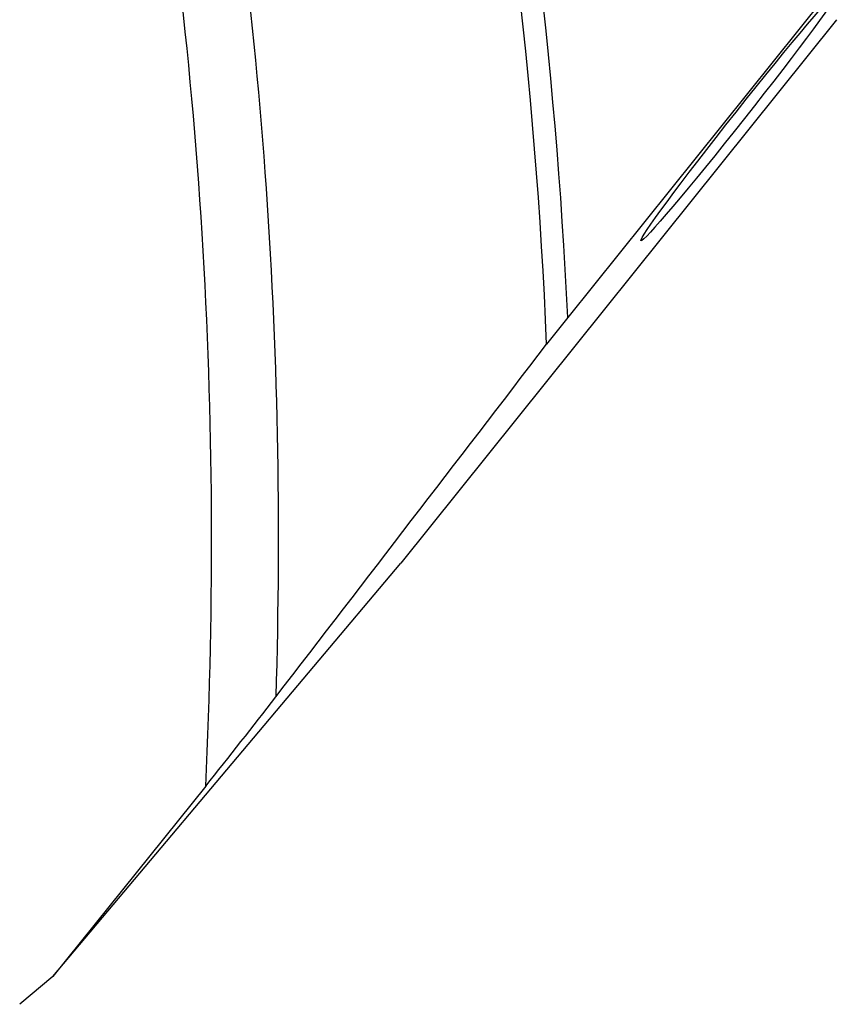
# Model space of a CAD drawing. Units: millimetres. Extents: x 0 to 841, y 0 to 594.
# Drawn here: x 220 to 234, y 189 to 206 of the extents above; entities that cross this region are included whole.
import ezdxf

# ---------------------------------------------------------------- set-up
doc = ezdxf.new("R2010")
doc.units = ezdxf.units.MM
doc.header["$LTSCALE"] = 46.255
doc.layers.add('607083399-000_CL', color=7, linetype='CONTINUOUS')

msp = doc.modelspace()

# ---------------------------------------------------------------- linework, layer by layer
at = {"layer": '607083399-000_CL', "color": 7, "linetype": 'CONTINUOUS'}
for p, q in [((234.1013, 206.1956), (229.5802, 200.5597)), ((234.2807, 205.7666), (226.6624, 196.2581)), ((220.5771, 189.0303), (226.6624, 196.2581)), ((223.249, 192.3609), (220.5771, 189.0303)), ((220.5771, 189.0303), (219.9957, 188.544))]:
    msp.add_line(p, q, dxfattribs=at)
at = {"layer": '607083399-000_CL', "color": 9, "linetype": 'CONTINUOUS'}
for centre, radius, start, end in [((143.4375, 196.5598), 86.2355, 2.658546, 11.56831), ((143.216, 196.5199), 86.07, 2.377001, 11.497422)]:
    msp.add_arc(centre, radius, start, end, dxfattribs=at)
at = {"layer": '607083399-000_CL', "color": 7, "linetype": 'CONTINUOUS'}
for centre, radius, start, end in [((251.9776, 182.639), 28.6845, 141.3359, 142.5287), ((-2706.4012, 2450.0988), 3698.6979, 322.4110643, 322.5315344), ((142.0356, 257.3773), 104.0324, 321.320529, 322.413675)]:
    msp.add_arc(centre, radius, start, end, dxfattribs=at)
msp.add_ellipse((232.5975, 204.0936), major_axis=(1.736, 2.1939), ratio=0.0333129, dxfattribs=at)
at = {"layer": '607083399-000_CL', "color": 9, "linetype": 'CONTINUOUS'}
for points, knots in [([(223.1453, 212.0083), (223.6876, 209.0646), (224.4498, 203.0455), (224.5686, 196.981), (224.4746, 193.9221)], [0, 0, 0, 0, 0.4944521, 1, 1, 1, 1]), ([(223.249, 192.3609), (223.4031, 195.579), (223.3699, 201.962), (222.6202, 208.3029), (222.0651, 211.4007)], [0, 0, 0, 0, 0.5058551, 1, 1, 1, 1])]:
    msp.add_open_spline(points, degree=3, knots=knots, dxfattribs=at)

doc.saveas('drawing.dxf')
